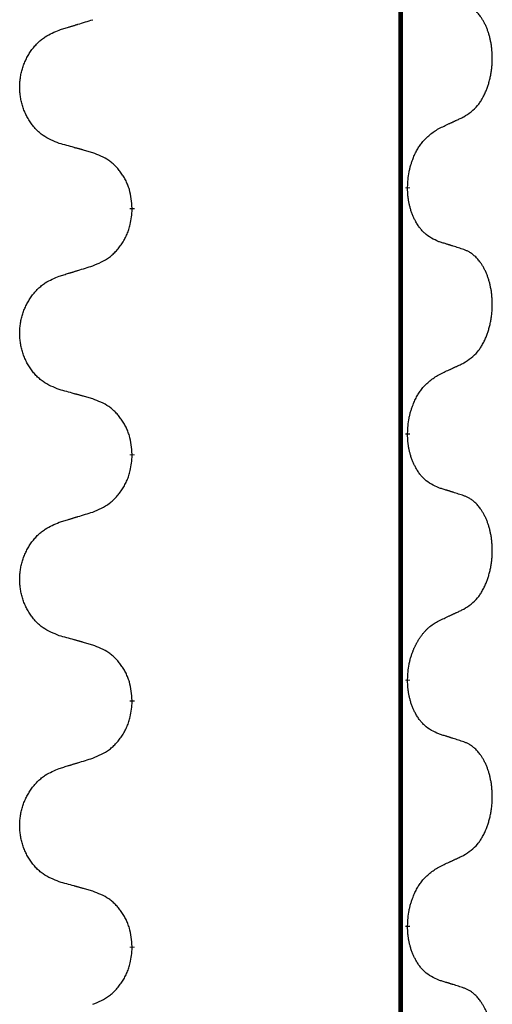
# Model space of a CAD drawing. Units: millimetres. Extents: x -697 to 937, y -859 to -184.
# Drawn here: x 295 to 301, y -376 to -363 of the extents above; entities that cross this region are included whole.
import ezdxf

# ---------------------------------------------------------------- set-up
doc = ezdxf.new("R2010")
doc.units = ezdxf.units.MM
doc.linetypes.add('SLD_Durchgehend', pattern=[0, 0, 0])

# ---------------------------------------------------------------- blocks, each defined once
blk = doc.blocks.new('HL50W-Füsse', base_point=(231.68, -590.113))
at = {"color": 7, "linetype": 'SLD_Durchgehend', "const_width": 0.0625}
for points in [[(299.861, -329.872), (299.861, -493.772)], [(299.951, -364.993), (299.951, -365.008)], [(296.402, -365.262), (296.402, -365.277)], [(299.951, -368.168), (299.951, -368.183)], [(296.402, -368.437), (296.402, -368.452)], [(299.951, -371.343), (299.951, -371.358)], [(296.402, -371.612), (296.402, -371.627)], [(299.951, -374.518), (299.951, -374.533)], [(296.402, -374.787), (296.402, -374.802)]]:
    blk.add_lwpolyline(points, dxfattribs=at)
at = {"color": 7, "linetype": 'SLD_Durchgehend'}
for points, knots in [([(300.675, -364.085), (300.707, -364.064), (300.771, -364.022), (300.833, -363.963), (300.868, -363.92), (300.883, -363.899), (300.897, -363.877), (300.911, -363.854), (300.925, -363.829), (300.938, -363.803), (300.95, -363.777), (300.961, -363.751), (300.971, -363.726), (300.98, -363.702), (300.988, -363.678), (300.996, -363.653), (301.003, -363.627), (301.01, -363.601), (301.016, -363.574), (301.022, -363.546), (301.027, -363.518), (301.031, -363.49), (301.035, -363.461), (301.038, -363.432), (301.04, -363.402), (301.041, -363.372), (301.042, -363.343), (301.042, -363.314), (301.041, -363.287), (301.04, -363.261), (301.038, -363.236), (301.036, -363.21), (301.033, -363.185), (301.03, -363.16), (301.026, -363.135), (301.021, -363.111), (301.017, -363.088), (301.011, -363.066), (301.006, -363.043), (300.999, -363.021), (300.993, -363), (300.986, -362.98), (300.979, -362.959), (300.971, -362.939), (300.962, -362.918), (300.953, -362.898), (300.943, -362.878), (300.933, -362.859), (300.923, -362.841), (300.913, -362.824), (300.902, -362.807), (300.889, -362.788), (300.874, -362.768), (300.857, -362.747), (300.839, -362.727), (300.82, -362.709), (300.801, -362.693), (300.783, -362.678), (300.763, -362.664), (300.739, -362.65), (300.709, -362.636), (300.686, -362.627), (300.675, -362.622)], [0, 0, 0, 0, 0.114626, 0.229253, 0.255136, 0.281028, 0.306957, 0.332884, 0.361934, 0.390985, 0.420018, 0.449052, 0.474762, 0.500472, 0.526183, 0.551894, 0.5793, 0.606707, 0.634112, 0.661518, 0.690573, 0.719628, 0.748686, 0.777743, 0.807529, 0.837316, 0.867099, 0.896882, 0.922639, 0.948395, 0.974152, 0.999908, 1.024987, 1.050066, 1.075144, 1.100222, 1.123355, 1.146488, 1.16962, 1.192753, 1.214494, 1.236235, 1.257976, 1.279718, 1.301816, 1.323914, 1.34601, 1.368106, 1.38839, 1.408673, 1.42896, 1.449249, 1.476285, 1.503323, 1.530378, 1.557432, 1.581269, 1.605108, 1.628896, 1.652672, 1.68974, 1.726808, 1.726808, 1.726808, 1.726808]), ([(295.463, -362.965), (295.483, -362.959), (295.523, -362.946), (295.568, -362.932), (295.598, -362.923), (295.613, -362.919), (295.628, -362.914), (295.643, -362.909), (295.658, -362.905), (295.673, -362.9), (295.688, -362.896), (295.73, -362.883), (295.799, -362.861), (295.863, -362.842), (295.895, -362.832)], [0, 0, 0, 0, 0.062728, 0.1254559, 0.141138, 0.1568202, 0.1725023, 0.1881844, 0.2038666, 0.2195488, 0.235231, 0.2509132, 0.3511056, 0.4512981, 0.4512981, 0.4512981, 0.4512981]), ([(295.463, -364.427), (295.427, -364.413), (295.355, -364.384), (295.277, -364.342), (295.229, -364.307), (295.206, -364.287), (295.184, -364.267), (295.162, -364.245), (295.142, -364.222), (295.122, -364.198), (295.103, -364.174), (295.086, -364.148), (295.069, -364.122), (295.054, -364.095), (295.039, -364.068), (295.026, -364.04), (295.013, -364.012), (295.002, -363.983), (294.992, -363.953), (294.983, -363.923), (294.975, -363.893), (294.969, -363.863), (294.963, -363.832), (294.959, -363.801), (294.956, -363.77), (294.954, -363.739), (294.953, -363.708), (294.953, -363.677), (294.955, -363.646), (294.958, -363.615), (294.961, -363.584), (294.966, -363.553), (294.972, -363.523), (294.98, -363.493), (294.988, -363.464), (294.997, -363.434), (295.008, -363.405), (295.02, -363.377), (295.032, -363.349), (295.046, -363.321), (295.061, -363.295), (295.076, -363.269), (295.093, -363.243), (295.11, -363.218), (295.129, -363.194), (295.149, -363.171), (295.169, -363.148), (295.19, -363.126), (295.212, -363.106), (295.235, -363.087), (295.258, -363.069), (295.302, -363.038), (295.371, -363.003), (295.432, -362.977), (295.463, -362.965)], [0, 0, 0, 0, 0.117086, 0.234172, 0.26425, 0.294342, 0.324476, 0.354607, 0.385625, 0.416644, 0.447649, 0.478654, 0.509524, 0.540393, 0.571263, 0.602133, 0.633372, 0.664611, 0.695847, 0.727084, 0.758108, 0.789132, 0.820159, 0.851185, 0.8824, 0.913614, 0.944827, 0.97604, 1.007095, 1.038151, 1.069208, 1.100265, 1.131069, 1.161872, 1.192674, 1.223475, 1.254222, 1.284969, 1.315717, 1.346465, 1.376816, 1.407167, 1.437517, 1.467868, 1.498416, 1.528964, 1.559522, 1.59008, 1.619832, 1.649585, 1.679305, 1.709013, 1.809224, 1.909434, 1.909434, 1.909434, 1.909434]), ([(300.352, -364.236), (300.375, -364.225), (300.42, -364.204), (300.469, -364.181), (300.5, -364.167), (300.512, -364.161), (300.523, -364.156), (300.535, -364.15), (300.547, -364.145), (300.558, -364.139), (300.57, -364.134), (300.593, -364.123), (300.628, -364.107), (300.659, -364.092), (300.675, -364.085)], [0, 0, 0, 0, 0.075268, 0.1505361, 0.163415, 0.176294, 0.1891729, 0.2020518, 0.2149361, 0.2278204, 0.2407047, 0.253589, 0.3051493, 0.3567097, 0.3567097, 0.3567097, 0.3567097]), ([(299.951, -364.993), (299.953, -364.96), (299.957, -364.894), (299.965, -364.82), (299.975, -364.773), (299.98, -364.75), (299.986, -364.728), (299.992, -364.706), (299.999, -364.685), (300.006, -364.664), (300.013, -364.644), (300.022, -364.62), (300.033, -364.594), (300.046, -364.565), (300.06, -364.537), (300.074, -364.51), (300.089, -364.485), (300.104, -364.461), (300.12, -364.438), (300.16, -364.386), (300.234, -364.313), (300.313, -364.261), (300.352, -364.236)], [0, 0, 0, 0, 0.0991279, 0.1982558, 0.2212992, 0.2443459, 0.2673984, 0.2904499, 0.3123028, 0.3341557, 0.3560082, 0.3778615, 0.4093786, 0.4408961, 0.4724293, 0.503962, 0.5321252, 0.5602895, 0.5884188, 0.6165402, 0.7571053, 0.8976704, 0.8976704, 0.8976704, 0.8976704]), ([(295.895, -364.548), (295.875, -364.542), (295.834, -364.531), (295.789, -364.518), (295.759, -364.51), (295.744, -364.506), (295.729, -364.501), (295.714, -364.497), (295.699, -364.493), (295.683, -364.489), (295.668, -364.485), (295.627, -364.473), (295.558, -364.454), (295.495, -364.436), (295.463, -364.427)], [0, 0, 0, 0, 0.0626283, 0.1252565, 0.140914, 0.1565714, 0.1722289, 0.1878864, 0.2035442, 0.219202, 0.2348598, 0.2505176, 0.3491531, 0.4477886, 0.4477886, 0.4477886, 0.4477886]), ([(296.402, -365.262), (296.398, -365.221), (296.391, -365.141), (296.375, -365.052), (296.357, -364.994), (296.347, -364.966), (296.335, -364.939), (296.323, -364.912), (296.309, -364.886), (296.294, -364.86), (296.278, -364.835), (296.262, -364.811), (296.244, -364.787), (296.226, -364.764), (296.207, -364.742), (296.187, -364.721), (296.167, -364.701), (296.146, -364.682), (296.124, -364.664), (296.078, -364.63), (296.001, -364.59), (295.93, -364.562), (295.895, -364.548)], [0, 0, 0, 0, 0.1209346, 0.2418691, 0.2715902, 0.3013222, 0.3310797, 0.3608342, 0.3904011, 0.4199685, 0.4495293, 0.4790908, 0.5083301, 0.5375686, 0.5668172, 0.5960652, 0.6244344, 0.6528069, 0.6811435, 0.7094671, 0.8241186, 0.93877, 0.93877, 0.93877, 0.93877]), ([(300.352, -365.695), (300.32, -365.68), (300.256, -365.651), (300.191, -365.606), (300.154, -365.571), (300.138, -365.553), (300.123, -365.536), (300.108, -365.516), (300.093, -365.496), (300.078, -365.473), (300.065, -365.451), (300.052, -365.429), (300.042, -365.408), (300.032, -365.389), (300.023, -365.369), (300.014, -365.348), (300.006, -365.327), (299.998, -365.304), (299.991, -365.282), (299.985, -365.26), (299.979, -365.239), (299.974, -365.219), (299.97, -365.199), (299.966, -365.178), (299.962, -365.157), (299.959, -365.136), (299.957, -365.115), (299.954, -365.086), (299.952, -365.05), (299.951, -365.022), (299.951, -365.008)], [0, 0, 0, 0, 0.1054562, 0.2109123, 0.2344291, 0.2579548, 0.2815165, 0.3050767, 0.3315574, 0.3580389, 0.3845049, 0.4109705, 0.4328054, 0.4546397, 0.4764736, 0.4983077, 0.5219471, 0.5455868, 0.5692264, 0.5928659, 0.6135516, 0.634237, 0.6549231, 0.6756092, 0.6971494, 0.71869, 0.740226, 0.7617607, 0.804578, 0.8473954, 0.8473954, 0.8473954, 0.8473954]), ([(295.895, -366.007), (295.932, -365.991), (296.006, -365.959), (296.085, -365.914), (296.133, -365.876), (296.156, -365.856), (296.178, -365.834), (296.2, -365.811), (296.221, -365.787), (296.24, -365.762), (296.259, -365.736), (296.277, -365.709), (296.294, -365.682), (296.309, -365.654), (296.324, -365.626), (296.337, -365.596), (296.349, -365.567), (296.36, -365.536), (296.37, -365.505), (296.383, -365.452), (296.395, -365.376), (296.399, -365.31), (296.402, -365.277)], [0, 0, 0, 0, 0.1207225, 0.241445, 0.272411, 0.3033922, 0.334416, 0.3654362, 0.3974567, 0.4294779, 0.4614868, 0.4934965, 0.5255609, 0.5576245, 0.5896947, 0.6217645, 0.6540243, 0.6862868, 0.7185226, 0.7507482, 0.8503626, 0.9499769, 0.9499769, 0.9499769, 0.9499769]), ([(300.675, -365.797), (300.652, -365.79), (300.606, -365.775), (300.556, -365.758), (300.525, -365.749), (300.513, -365.745), (300.502, -365.741), (300.49, -365.738), (300.479, -365.734), (300.467, -365.73), (300.456, -365.727), (300.433, -365.72), (300.398, -365.709), (300.367, -365.7), (300.352, -365.695)], [0, 0, 0, 0, 0.0726997, 0.1453994, 0.1575073, 0.1696152, 0.1817231, 0.193831, 0.205927, 0.2180229, 0.2301189, 0.2422149, 0.2905443, 0.3388737, 0.3388737, 0.3388737, 0.3388737]), ([(300.675, -367.26), (300.707, -367.239), (300.771, -367.197), (300.833, -367.138), (300.868, -367.095), (300.883, -367.074), (300.897, -367.052), (300.911, -367.029), (300.925, -367.004), (300.938, -366.978), (300.95, -366.952), (300.961, -366.926), (300.971, -366.901), (300.98, -366.877), (300.988, -366.853), (300.996, -366.828), (301.003, -366.802), (301.01, -366.776), (301.016, -366.749), (301.022, -366.721), (301.027, -366.693), (301.031, -366.665), (301.035, -366.636), (301.038, -366.607), (301.04, -366.577), (301.041, -366.547), (301.042, -366.518), (301.042, -366.489), (301.041, -366.462), (301.04, -366.436), (301.038, -366.411), (301.036, -366.385), (301.033, -366.36), (301.03, -366.335), (301.026, -366.31), (301.021, -366.286), (301.017, -366.263), (301.011, -366.241), (301.006, -366.218), (300.999, -366.196), (300.993, -366.175), (300.986, -366.155), (300.979, -366.134), (300.971, -366.114), (300.962, -366.093), (300.953, -366.073), (300.943, -366.053), (300.933, -366.034), (300.923, -366.016), (300.913, -365.999), (300.902, -365.982), (300.889, -365.963), (300.874, -365.943), (300.857, -365.922), (300.839, -365.902), (300.82, -365.884), (300.801, -365.868), (300.783, -365.853), (300.763, -365.839), (300.739, -365.825), (300.709, -365.811), (300.686, -365.802), (300.675, -365.797)], [0, 0, 0, 0, 0.114626, 0.229253, 0.255136, 0.281028, 0.306957, 0.332884, 0.361934, 0.390985, 0.420018, 0.449052, 0.474762, 0.500472, 0.526183, 0.551894, 0.5793, 0.606707, 0.634112, 0.661518, 0.690573, 0.719628, 0.748686, 0.777743, 0.807529, 0.837316, 0.867099, 0.896882, 0.922639, 0.948395, 0.974152, 0.999908, 1.024987, 1.050066, 1.075144, 1.100222, 1.123355, 1.146488, 1.16962, 1.192753, 1.214494, 1.236235, 1.257976, 1.279718, 1.301816, 1.323914, 1.34601, 1.368106, 1.38839, 1.408673, 1.42896, 1.449249, 1.476285, 1.503323, 1.530378, 1.557432, 1.581269, 1.605108, 1.628896, 1.652672, 1.68974, 1.726808, 1.726808, 1.726808, 1.726808]), ([(295.463, -366.14), (295.483, -366.134), (295.523, -366.121), (295.568, -366.107), (295.598, -366.098), (295.613, -366.094), (295.628, -366.089), (295.643, -366.084), (295.658, -366.08), (295.673, -366.075), (295.688, -366.071), (295.73, -366.058), (295.799, -366.036), (295.863, -366.017), (295.895, -366.007)], [0, 0, 0, 0, 0.062728, 0.1254559, 0.141138, 0.1568202, 0.1725023, 0.1881844, 0.2038666, 0.2195488, 0.235231, 0.2509132, 0.3511056, 0.4512981, 0.4512981, 0.4512981, 0.4512981]), ([(295.463, -367.602), (295.427, -367.588), (295.355, -367.559), (295.277, -367.517), (295.229, -367.482), (295.206, -367.462), (295.184, -367.442), (295.162, -367.42), (295.142, -367.397), (295.122, -367.373), (295.103, -367.349), (295.086, -367.323), (295.069, -367.297), (295.054, -367.27), (295.039, -367.243), (295.026, -367.215), (295.013, -367.187), (295.002, -367.158), (294.992, -367.128), (294.983, -367.098), (294.975, -367.068), (294.969, -367.038), (294.963, -367.007), (294.959, -366.976), (294.956, -366.945), (294.954, -366.914), (294.953, -366.883), (294.953, -366.852), (294.955, -366.821), (294.958, -366.79), (294.961, -366.759), (294.966, -366.728), (294.972, -366.698), (294.98, -366.668), (294.988, -366.639), (294.997, -366.609), (295.008, -366.58), (295.02, -366.552), (295.032, -366.524), (295.046, -366.496), (295.061, -366.47), (295.076, -366.444), (295.093, -366.418), (295.11, -366.393), (295.129, -366.369), (295.149, -366.346), (295.169, -366.323), (295.19, -366.301), (295.212, -366.281), (295.235, -366.262), (295.258, -366.244), (295.302, -366.213), (295.371, -366.178), (295.432, -366.152), (295.463, -366.14)], [0, 0, 0, 0, 0.117086, 0.234172, 0.26425, 0.294342, 0.324476, 0.354607, 0.385625, 0.416644, 0.447649, 0.478654, 0.509524, 0.540393, 0.571263, 0.602133, 0.633372, 0.664611, 0.695847, 0.727084, 0.758108, 0.789132, 0.820159, 0.851185, 0.8824, 0.913614, 0.944827, 0.97604, 1.007095, 1.038151, 1.069208, 1.100265, 1.131069, 1.161872, 1.192674, 1.223475, 1.254222, 1.284969, 1.315717, 1.346465, 1.376816, 1.407167, 1.437517, 1.467868, 1.498416, 1.528964, 1.559522, 1.59008, 1.619832, 1.649585, 1.679305, 1.709013, 1.809224, 1.909434, 1.909434, 1.909434, 1.909434]), ([(300.352, -367.411), (300.375, -367.4), (300.42, -367.379), (300.469, -367.356), (300.5, -367.342), (300.512, -367.336), (300.523, -367.331), (300.535, -367.325), (300.547, -367.32), (300.558, -367.314), (300.57, -367.309), (300.593, -367.298), (300.628, -367.282), (300.659, -367.267), (300.675, -367.26)], [0, 0, 0, 0, 0.075268, 0.1505361, 0.163415, 0.176294, 0.1891729, 0.2020518, 0.2149361, 0.2278204, 0.2407047, 0.253589, 0.3051493, 0.3567097, 0.3567097, 0.3567097, 0.3567097]), ([(299.951, -368.168), (299.953, -368.135), (299.957, -368.069), (299.965, -367.995), (299.975, -367.948), (299.98, -367.925), (299.986, -367.903), (299.992, -367.881), (299.999, -367.86), (300.006, -367.839), (300.013, -367.819), (300.022, -367.795), (300.033, -367.769), (300.046, -367.74), (300.06, -367.712), (300.074, -367.685), (300.089, -367.66), (300.104, -367.636), (300.12, -367.613), (300.16, -367.561), (300.234, -367.488), (300.313, -367.436), (300.352, -367.411)], [0, 0, 0, 0, 0.0991279, 0.1982558, 0.2212992, 0.2443459, 0.2673984, 0.2904499, 0.3123028, 0.3341557, 0.3560082, 0.3778615, 0.4093786, 0.4408961, 0.4724293, 0.503962, 0.5321252, 0.5602895, 0.5884188, 0.6165402, 0.7571053, 0.8976704, 0.8976704, 0.8976704, 0.8976704]), ([(295.895, -367.723), (295.875, -367.717), (295.834, -367.706), (295.789, -367.693), (295.759, -367.685), (295.744, -367.681), (295.729, -367.676), (295.714, -367.672), (295.699, -367.668), (295.683, -367.664), (295.668, -367.66), (295.627, -367.648), (295.558, -367.629), (295.495, -367.611), (295.463, -367.602)], [0, 0, 0, 0, 0.0626283, 0.1252565, 0.140914, 0.1565714, 0.1722289, 0.1878864, 0.2035442, 0.219202, 0.2348598, 0.2505176, 0.3491531, 0.4477886, 0.4477886, 0.4477886, 0.4477886]), ([(296.402, -368.437), (296.398, -368.396), (296.391, -368.316), (296.375, -368.227), (296.357, -368.169), (296.347, -368.141), (296.335, -368.114), (296.323, -368.087), (296.309, -368.061), (296.294, -368.035), (296.278, -368.01), (296.262, -367.986), (296.244, -367.962), (296.226, -367.939), (296.207, -367.917), (296.187, -367.896), (296.167, -367.876), (296.146, -367.857), (296.124, -367.839), (296.078, -367.805), (296.001, -367.765), (295.93, -367.737), (295.895, -367.723)], [0, 0, 0, 0, 0.1209346, 0.2418691, 0.2715902, 0.3013222, 0.3310797, 0.3608342, 0.3904011, 0.4199685, 0.4495293, 0.4790908, 0.5083301, 0.5375686, 0.5668172, 0.5960652, 0.6244344, 0.6528069, 0.6811435, 0.7094671, 0.8241186, 0.93877, 0.93877, 0.93877, 0.93877]), ([(300.352, -368.87), (300.32, -368.855), (300.256, -368.826), (300.191, -368.781), (300.154, -368.746), (300.138, -368.728), (300.123, -368.711), (300.108, -368.691), (300.093, -368.671), (300.078, -368.648), (300.065, -368.626), (300.052, -368.604), (300.042, -368.583), (300.032, -368.564), (300.023, -368.544), (300.014, -368.523), (300.006, -368.502), (299.998, -368.479), (299.991, -368.457), (299.985, -368.435), (299.979, -368.414), (299.974, -368.394), (299.97, -368.374), (299.966, -368.353), (299.962, -368.332), (299.959, -368.311), (299.957, -368.29), (299.954, -368.261), (299.952, -368.225), (299.951, -368.197), (299.951, -368.183)], [0, 0, 0, 0, 0.1054562, 0.2109123, 0.2344291, 0.2579548, 0.2815165, 0.3050767, 0.3315574, 0.3580389, 0.3845049, 0.4109705, 0.4328054, 0.4546397, 0.4764736, 0.4983077, 0.5219471, 0.5455868, 0.5692264, 0.5928659, 0.6135516, 0.634237, 0.6549231, 0.6756092, 0.6971494, 0.71869, 0.740226, 0.7617607, 0.804578, 0.8473954, 0.8473954, 0.8473954, 0.8473954]), ([(295.895, -369.182), (295.932, -369.166), (296.006, -369.134), (296.085, -369.089), (296.133, -369.051), (296.156, -369.031), (296.178, -369.009), (296.2, -368.986), (296.221, -368.962), (296.24, -368.937), (296.259, -368.911), (296.277, -368.884), (296.294, -368.857), (296.309, -368.829), (296.324, -368.801), (296.337, -368.771), (296.349, -368.742), (296.36, -368.711), (296.37, -368.68), (296.383, -368.627), (296.395, -368.551), (296.399, -368.485), (296.402, -368.452)], [0, 0, 0, 0, 0.1207225, 0.241445, 0.272411, 0.3033922, 0.334416, 0.3654362, 0.3974567, 0.4294779, 0.4614868, 0.4934965, 0.5255609, 0.5576245, 0.5896947, 0.6217645, 0.6540243, 0.6862868, 0.7185226, 0.7507482, 0.8503626, 0.9499769, 0.9499769, 0.9499769, 0.9499769]), ([(300.675, -368.972), (300.652, -368.965), (300.606, -368.95), (300.556, -368.933), (300.525, -368.924), (300.513, -368.92), (300.502, -368.916), (300.49, -368.913), (300.479, -368.909), (300.467, -368.905), (300.456, -368.902), (300.433, -368.895), (300.398, -368.884), (300.367, -368.875), (300.352, -368.87)], [0, 0, 0, 0, 0.0726997, 0.1453994, 0.1575073, 0.1696152, 0.1817231, 0.193831, 0.205927, 0.2180229, 0.2301189, 0.2422149, 0.2905443, 0.3388737, 0.3388737, 0.3388737, 0.3388737]), ([(300.675, -370.435), (300.707, -370.414), (300.771, -370.372), (300.833, -370.313), (300.868, -370.27), (300.883, -370.249), (300.897, -370.227), (300.911, -370.204), (300.925, -370.179), (300.938, -370.153), (300.95, -370.127), (300.961, -370.101), (300.971, -370.076), (300.98, -370.052), (300.988, -370.028), (300.996, -370.003), (301.003, -369.977), (301.01, -369.951), (301.016, -369.924), (301.022, -369.896), (301.027, -369.868), (301.031, -369.84), (301.035, -369.811), (301.038, -369.782), (301.04, -369.752), (301.041, -369.722), (301.042, -369.693), (301.042, -369.664), (301.041, -369.637), (301.04, -369.611), (301.038, -369.586), (301.036, -369.56), (301.033, -369.535), (301.03, -369.51), (301.026, -369.485), (301.021, -369.461), (301.017, -369.438), (301.011, -369.416), (301.006, -369.393), (300.999, -369.371), (300.993, -369.35), (300.986, -369.33), (300.979, -369.309), (300.971, -369.289), (300.962, -369.268), (300.953, -369.248), (300.943, -369.228), (300.933, -369.209), (300.923, -369.191), (300.913, -369.174), (300.902, -369.157), (300.889, -369.138), (300.874, -369.118), (300.857, -369.097), (300.839, -369.077), (300.82, -369.059), (300.801, -369.043), (300.783, -369.028), (300.763, -369.014), (300.739, -369), (300.709, -368.986), (300.686, -368.977), (300.675, -368.972)], [0, 0, 0, 0, 0.114626, 0.229253, 0.255136, 0.281028, 0.306957, 0.332884, 0.361934, 0.390985, 0.420018, 0.449052, 0.474762, 0.500472, 0.526183, 0.551894, 0.5793, 0.606707, 0.634112, 0.661518, 0.690573, 0.719628, 0.748686, 0.777743, 0.807529, 0.837316, 0.867099, 0.896882, 0.922639, 0.948395, 0.974152, 0.999908, 1.024987, 1.050066, 1.075144, 1.100222, 1.123355, 1.146488, 1.16962, 1.192753, 1.214494, 1.236235, 1.257976, 1.279718, 1.301816, 1.323914, 1.34601, 1.368106, 1.38839, 1.408673, 1.42896, 1.449249, 1.476285, 1.503323, 1.530378, 1.557432, 1.581269, 1.605108, 1.628896, 1.652672, 1.68974, 1.726808, 1.726808, 1.726808, 1.726808]), ([(295.463, -369.315), (295.483, -369.309), (295.523, -369.296), (295.568, -369.282), (295.598, -369.273), (295.613, -369.269), (295.628, -369.264), (295.643, -369.259), (295.658, -369.255), (295.673, -369.25), (295.688, -369.246), (295.73, -369.233), (295.799, -369.211), (295.863, -369.192), (295.895, -369.182)], [0, 0, 0, 0, 0.062728, 0.1254559, 0.141138, 0.1568202, 0.1725023, 0.1881844, 0.2038666, 0.2195488, 0.235231, 0.2509132, 0.3511056, 0.4512981, 0.4512981, 0.4512981, 0.4512981]), ([(295.463, -370.777), (295.427, -370.763), (295.355, -370.734), (295.277, -370.692), (295.229, -370.657), (295.206, -370.637), (295.184, -370.617), (295.162, -370.595), (295.142, -370.572), (295.122, -370.548), (295.103, -370.524), (295.086, -370.498), (295.069, -370.472), (295.054, -370.445), (295.039, -370.418), (295.026, -370.39), (295.013, -370.362), (295.002, -370.333), (294.992, -370.303), (294.983, -370.273), (294.975, -370.243), (294.969, -370.213), (294.963, -370.182), (294.959, -370.151), (294.956, -370.12), (294.954, -370.089), (294.953, -370.058), (294.953, -370.027), (294.955, -369.996), (294.958, -369.965), (294.961, -369.934), (294.966, -369.903), (294.972, -369.873), (294.98, -369.843), (294.988, -369.814), (294.997, -369.784), (295.008, -369.755), (295.02, -369.727), (295.032, -369.699), (295.046, -369.671), (295.061, -369.645), (295.076, -369.619), (295.093, -369.593), (295.11, -369.568), (295.129, -369.544), (295.149, -369.521), (295.169, -369.498), (295.19, -369.476), (295.212, -369.456), (295.235, -369.437), (295.258, -369.419), (295.302, -369.388), (295.371, -369.353), (295.432, -369.327), (295.463, -369.315)], [0, 0, 0, 0, 0.117086, 0.234172, 0.26425, 0.294342, 0.324476, 0.354607, 0.385625, 0.416644, 0.447649, 0.478654, 0.509524, 0.540393, 0.571263, 0.602133, 0.633372, 0.664611, 0.695847, 0.727084, 0.758108, 0.789132, 0.820159, 0.851185, 0.8824, 0.913614, 0.944827, 0.97604, 1.007095, 1.038151, 1.069208, 1.100265, 1.131069, 1.161872, 1.192674, 1.223475, 1.254222, 1.284969, 1.315717, 1.346465, 1.376816, 1.407167, 1.437517, 1.467868, 1.498416, 1.528964, 1.559522, 1.59008, 1.619832, 1.649585, 1.679305, 1.709013, 1.809224, 1.909434, 1.909434, 1.909434, 1.909434]), ([(300.352, -370.586), (300.375, -370.575), (300.42, -370.554), (300.469, -370.531), (300.5, -370.517), (300.512, -370.511), (300.523, -370.506), (300.535, -370.5), (300.547, -370.495), (300.558, -370.489), (300.57, -370.484), (300.593, -370.473), (300.628, -370.457), (300.659, -370.442), (300.675, -370.435)], [0, 0, 0, 0, 0.075268, 0.1505361, 0.163415, 0.176294, 0.1891729, 0.2020518, 0.2149361, 0.2278204, 0.2407047, 0.253589, 0.3051493, 0.3567097, 0.3567097, 0.3567097, 0.3567097]), ([(299.951, -371.343), (299.953, -371.31), (299.957, -371.244), (299.965, -371.17), (299.975, -371.123), (299.98, -371.1), (299.986, -371.078), (299.992, -371.056), (299.999, -371.035), (300.006, -371.014), (300.013, -370.994), (300.02, -370.975), (300.027, -370.959), (300.033, -370.944), (300.04, -370.929), (300.046, -370.915), (300.053, -370.902), (300.06, -370.888), (300.067, -370.875), (300.074, -370.862), (300.081, -370.849), (300.089, -370.836), (300.097, -370.824), (300.105, -370.812), (300.112, -370.8), (300.121, -370.788), (300.129, -370.777), (300.138, -370.764), (300.149, -370.75), (300.161, -370.736), (300.174, -370.721), (300.186, -370.707), (300.199, -370.694), (300.212, -370.682), (300.225, -370.67), (300.251, -370.648), (300.293, -370.619), (300.332, -370.597), (300.352, -370.586)], [0, 0, 0, 0, 0.0991282, 0.1982564, 0.2213364, 0.2444198, 0.2675097, 0.2905986, 0.3124155, 0.3342326, 0.3560477, 0.3778625, 0.3937396, 0.4096165, 0.4254924, 0.4413683, 0.4564266, 0.4714849, 0.4865433, 0.5016016, 0.5163074, 0.5310131, 0.5457186, 0.560424, 0.5744366, 0.5884492, 0.6024624, 0.6164759, 0.6356831, 0.6548906, 0.6741031, 0.6933153, 0.7111448, 0.728975, 0.7467928, 0.764607, 0.8318377, 0.8990683, 0.8990683, 0.8990683, 0.8990683]), ([(295.895, -370.898), (295.875, -370.892), (295.834, -370.881), (295.789, -370.868), (295.759, -370.86), (295.744, -370.856), (295.729, -370.851), (295.714, -370.847), (295.699, -370.843), (295.683, -370.839), (295.668, -370.835), (295.627, -370.823), (295.558, -370.804), (295.495, -370.786), (295.463, -370.777)], [0, 0, 0, 0, 0.0626283, 0.1252565, 0.140914, 0.1565714, 0.1722289, 0.1878864, 0.2035442, 0.219202, 0.2348598, 0.2505176, 0.3491531, 0.4477886, 0.4477886, 0.4477886, 0.4477886]), ([(296.402, -371.612), (296.398, -371.571), (296.391, -371.491), (296.375, -371.402), (296.357, -371.344), (296.347, -371.316), (296.335, -371.289), (296.323, -371.262), (296.309, -371.236), (296.294, -371.21), (296.278, -371.185), (296.262, -371.161), (296.244, -371.137), (296.226, -371.114), (296.207, -371.092), (296.187, -371.071), (296.167, -371.051), (296.146, -371.032), (296.124, -371.014), (296.078, -370.98), (296.001, -370.94), (295.93, -370.912), (295.895, -370.898)], [0, 0, 0, 0, 0.1209346, 0.2418691, 0.2715902, 0.3013222, 0.3310797, 0.3608342, 0.3904011, 0.4199685, 0.4495293, 0.4790908, 0.5083301, 0.5375686, 0.5668172, 0.5960652, 0.6244344, 0.6528069, 0.6811435, 0.7094671, 0.8241186, 0.93877, 0.93877, 0.93877, 0.93877]), ([(300.352, -372.045), (300.32, -372.03), (300.256, -372.001), (300.191, -371.956), (300.154, -371.921), (300.138, -371.903), (300.123, -371.886), (300.108, -371.866), (300.093, -371.846), (300.078, -371.823), (300.065, -371.801), (300.052, -371.779), (300.042, -371.758), (300.032, -371.739), (300.023, -371.719), (300.014, -371.698), (300.006, -371.677), (299.998, -371.654), (299.991, -371.632), (299.985, -371.61), (299.979, -371.589), (299.974, -371.569), (299.97, -371.549), (299.966, -371.528), (299.962, -371.507), (299.959, -371.486), (299.957, -371.465), (299.954, -371.436), (299.952, -371.4), (299.951, -371.372), (299.951, -371.358)], [0, 0, 0, 0, 0.1054562, 0.2109123, 0.2344291, 0.2579548, 0.2815165, 0.3050767, 0.3315574, 0.3580389, 0.3845049, 0.4109705, 0.4328054, 0.4546397, 0.4764736, 0.4983077, 0.5219471, 0.5455868, 0.5692264, 0.5928659, 0.6135516, 0.634237, 0.6549231, 0.6756092, 0.6971494, 0.71869, 0.740226, 0.7617607, 0.804578, 0.8473954, 0.8473954, 0.8473954, 0.8473954]), ([(295.895, -372.357), (295.932, -372.341), (296.006, -372.309), (296.085, -372.264), (296.133, -372.226), (296.156, -372.206), (296.178, -372.184), (296.2, -372.161), (296.221, -372.137), (296.24, -372.112), (296.259, -372.086), (296.277, -372.059), (296.294, -372.032), (296.309, -372.004), (296.324, -371.976), (296.337, -371.946), (296.349, -371.917), (296.36, -371.886), (296.37, -371.855), (296.383, -371.802), (296.395, -371.726), (296.399, -371.66), (296.402, -371.627)], [0, 0, 0, 0, 0.1207225, 0.241445, 0.272411, 0.3033922, 0.334416, 0.3654362, 0.3974567, 0.4294779, 0.4614868, 0.4934965, 0.5255609, 0.5576245, 0.5896947, 0.6217645, 0.6540243, 0.6862868, 0.7185226, 0.7507482, 0.8503626, 0.9499769, 0.9499769, 0.9499769, 0.9499769]), ([(300.675, -372.147), (300.652, -372.14), (300.606, -372.125), (300.556, -372.108), (300.525, -372.099), (300.513, -372.095), (300.502, -372.091), (300.49, -372.088), (300.479, -372.084), (300.467, -372.08), (300.456, -372.077), (300.433, -372.07), (300.398, -372.059), (300.367, -372.05), (300.352, -372.045)], [0, 0, 0, 0, 0.0726997, 0.1453994, 0.1575073, 0.1696152, 0.1817231, 0.193831, 0.205927, 0.2180229, 0.2301189, 0.2422149, 0.2905443, 0.3388737, 0.3388737, 0.3388737, 0.3388737]), ([(300.675, -373.61), (300.707, -373.589), (300.771, -373.547), (300.833, -373.488), (300.868, -373.445), (300.883, -373.424), (300.897, -373.402), (300.911, -373.379), (300.925, -373.354), (300.938, -373.328), (300.95, -373.302), (300.961, -373.276), (300.971, -373.251), (300.98, -373.227), (300.988, -373.203), (300.996, -373.178), (301.003, -373.152), (301.01, -373.126), (301.016, -373.099), (301.022, -373.071), (301.027, -373.043), (301.031, -373.015), (301.035, -372.986), (301.038, -372.957), (301.04, -372.927), (301.041, -372.897), (301.042, -372.868), (301.042, -372.839), (301.041, -372.812), (301.04, -372.786), (301.038, -372.761), (301.036, -372.735), (301.033, -372.71), (301.03, -372.685), (301.026, -372.66), (301.021, -372.636), (301.017, -372.613), (301.011, -372.591), (301.006, -372.568), (300.999, -372.546), (300.993, -372.525), (300.986, -372.505), (300.979, -372.484), (300.971, -372.464), (300.962, -372.443), (300.953, -372.423), (300.943, -372.403), (300.933, -372.384), (300.923, -372.366), (300.913, -372.349), (300.902, -372.332), (300.889, -372.313), (300.874, -372.293), (300.857, -372.272), (300.839, -372.252), (300.82, -372.234), (300.801, -372.218), (300.783, -372.203), (300.763, -372.189), (300.739, -372.175), (300.709, -372.161), (300.686, -372.152), (300.675, -372.147)], [0, 0, 0, 0, 0.114626, 0.229253, 0.255136, 0.281028, 0.306957, 0.332884, 0.361934, 0.390985, 0.420018, 0.449052, 0.474762, 0.500472, 0.526183, 0.551894, 0.5793, 0.606707, 0.634112, 0.661518, 0.690573, 0.719628, 0.748686, 0.777743, 0.807529, 0.837316, 0.867099, 0.896882, 0.922639, 0.948395, 0.974152, 0.999908, 1.024987, 1.050066, 1.075144, 1.100222, 1.123355, 1.146488, 1.16962, 1.192753, 1.214494, 1.236235, 1.257976, 1.279718, 1.301816, 1.323914, 1.34601, 1.368106, 1.38839, 1.408673, 1.42896, 1.449249, 1.476285, 1.503323, 1.530378, 1.557432, 1.581269, 1.605108, 1.628896, 1.652672, 1.68974, 1.726808, 1.726808, 1.726808, 1.726808]), ([(295.463, -372.49), (295.483, -372.484), (295.523, -372.471), (295.568, -372.457), (295.598, -372.448), (295.613, -372.444), (295.628, -372.439), (295.643, -372.434), (295.658, -372.43), (295.673, -372.425), (295.688, -372.421), (295.73, -372.408), (295.799, -372.386), (295.863, -372.367), (295.895, -372.357)], [0, 0, 0, 0, 0.062728, 0.1254559, 0.141138, 0.1568202, 0.1725023, 0.1881844, 0.2038666, 0.2195488, 0.235231, 0.2509132, 0.3511056, 0.4512981, 0.4512981, 0.4512981, 0.4512981]), ([(295.463, -373.952), (295.427, -373.938), (295.355, -373.909), (295.277, -373.867), (295.229, -373.832), (295.206, -373.812), (295.184, -373.792), (295.162, -373.77), (295.142, -373.747), (295.122, -373.723), (295.103, -373.699), (295.086, -373.673), (295.069, -373.647), (295.054, -373.62), (295.039, -373.593), (295.026, -373.565), (295.013, -373.537), (295.002, -373.508), (294.992, -373.478), (294.983, -373.448), (294.975, -373.418), (294.969, -373.388), (294.963, -373.357), (294.959, -373.326), (294.956, -373.295), (294.954, -373.264), (294.953, -373.233), (294.953, -373.202), (294.955, -373.171), (294.958, -373.14), (294.961, -373.109), (294.966, -373.078), (294.972, -373.048), (294.98, -373.018), (294.988, -372.989), (294.997, -372.959), (295.008, -372.93), (295.02, -372.902), (295.032, -372.874), (295.046, -372.846), (295.061, -372.82), (295.076, -372.794), (295.093, -372.768), (295.11, -372.743), (295.129, -372.719), (295.149, -372.696), (295.169, -372.673), (295.19, -372.651), (295.212, -372.631), (295.235, -372.612), (295.258, -372.594), (295.302, -372.563), (295.371, -372.528), (295.432, -372.502), (295.463, -372.49)], [0, 0, 0, 0, 0.117086, 0.234172, 0.26425, 0.294342, 0.324476, 0.354607, 0.385625, 0.416644, 0.447649, 0.478654, 0.509524, 0.540393, 0.571263, 0.602133, 0.633372, 0.664611, 0.695847, 0.727084, 0.758108, 0.789132, 0.820159, 0.851185, 0.8824, 0.913614, 0.944827, 0.97604, 1.007095, 1.038151, 1.069208, 1.100265, 1.131069, 1.161872, 1.192674, 1.223475, 1.254222, 1.284969, 1.315717, 1.346465, 1.376816, 1.407167, 1.437517, 1.467868, 1.498416, 1.528964, 1.559522, 1.59008, 1.619832, 1.649585, 1.679305, 1.709013, 1.809224, 1.909434, 1.909434, 1.909434, 1.909434]), ([(300.352, -373.761), (300.375, -373.75), (300.42, -373.729), (300.469, -373.706), (300.5, -373.692), (300.512, -373.686), (300.523, -373.681), (300.535, -373.675), (300.547, -373.67), (300.558, -373.664), (300.57, -373.659), (300.593, -373.648), (300.628, -373.632), (300.659, -373.617), (300.675, -373.61)], [0, 0, 0, 0, 0.075268, 0.1505361, 0.163415, 0.176294, 0.1891729, 0.2020518, 0.2149361, 0.2278204, 0.2407047, 0.253589, 0.3051493, 0.3567097, 0.3567097, 0.3567097, 0.3567097]), ([(299.951, -374.518), (299.953, -374.485), (299.957, -374.419), (299.965, -374.345), (299.975, -374.298), (299.98, -374.275), (299.986, -374.253), (299.992, -374.231), (299.999, -374.21), (300.006, -374.189), (300.013, -374.169), (300.022, -374.145), (300.033, -374.119), (300.046, -374.09), (300.06, -374.062), (300.074, -374.035), (300.089, -374.01), (300.104, -373.986), (300.12, -373.963), (300.16, -373.911), (300.234, -373.838), (300.313, -373.786), (300.352, -373.761)], [0, 0, 0, 0, 0.0991279, 0.1982558, 0.2212992, 0.2443459, 0.2673984, 0.2904499, 0.3123028, 0.3341557, 0.3560082, 0.3778615, 0.4093786, 0.4408961, 0.4724293, 0.503962, 0.5321252, 0.5602895, 0.5884188, 0.6165402, 0.7571053, 0.8976704, 0.8976704, 0.8976704, 0.8976704]), ([(295.895, -374.073), (295.875, -374.067), (295.834, -374.056), (295.789, -374.043), (295.759, -374.035), (295.744, -374.031), (295.729, -374.026), (295.714, -374.022), (295.699, -374.018), (295.683, -374.014), (295.668, -374.01), (295.627, -373.998), (295.558, -373.979), (295.495, -373.961), (295.463, -373.952)], [0, 0, 0, 0, 0.0626283, 0.1252565, 0.140914, 0.1565714, 0.1722289, 0.1878864, 0.2035442, 0.219202, 0.2348598, 0.2505176, 0.3491531, 0.4477886, 0.4477886, 0.4477886, 0.4477886]), ([(296.402, -374.787), (296.398, -374.746), (296.391, -374.666), (296.375, -374.577), (296.357, -374.519), (296.347, -374.491), (296.335, -374.464), (296.323, -374.437), (296.309, -374.411), (296.294, -374.385), (296.278, -374.36), (296.262, -374.336), (296.244, -374.312), (296.226, -374.289), (296.207, -374.267), (296.187, -374.246), (296.167, -374.226), (296.146, -374.207), (296.124, -374.189), (296.078, -374.155), (296.001, -374.115), (295.93, -374.087), (295.895, -374.073)], [0, 0, 0, 0, 0.1209346, 0.2418691, 0.2715902, 0.3013222, 0.3310797, 0.3608342, 0.3904011, 0.4199685, 0.4495293, 0.4790908, 0.5083301, 0.5375686, 0.5668172, 0.5960652, 0.6244344, 0.6528069, 0.6811435, 0.7094671, 0.8241186, 0.93877, 0.93877, 0.93877, 0.93877]), ([(300.352, -375.22), (300.32, -375.205), (300.256, -375.176), (300.191, -375.131), (300.154, -375.096), (300.138, -375.078), (300.123, -375.061), (300.108, -375.041), (300.093, -375.021), (300.078, -374.998), (300.065, -374.976), (300.052, -374.954), (300.042, -374.933), (300.032, -374.914), (300.023, -374.894), (300.014, -374.873), (300.006, -374.852), (299.998, -374.829), (299.991, -374.807), (299.985, -374.785), (299.979, -374.764), (299.974, -374.744), (299.97, -374.724), (299.966, -374.703), (299.962, -374.682), (299.959, -374.661), (299.957, -374.64), (299.954, -374.611), (299.952, -374.575), (299.951, -374.547), (299.951, -374.533)], [0, 0, 0, 0, 0.1054562, 0.2109123, 0.2344291, 0.2579548, 0.2815165, 0.3050767, 0.3315574, 0.3580389, 0.3845049, 0.4109705, 0.4328054, 0.4546397, 0.4764736, 0.4983077, 0.5219471, 0.5455868, 0.5692264, 0.5928659, 0.6135516, 0.634237, 0.6549231, 0.6756092, 0.6971494, 0.71869, 0.740226, 0.7617607, 0.804578, 0.8473954, 0.8473954, 0.8473954, 0.8473954]), ([(295.895, -375.532), (295.932, -375.516), (296.006, -375.484), (296.085, -375.439), (296.133, -375.401), (296.156, -375.381), (296.178, -375.359), (296.2, -375.336), (296.221, -375.312), (296.24, -375.287), (296.259, -375.261), (296.277, -375.234), (296.294, -375.207), (296.309, -375.179), (296.324, -375.151), (296.337, -375.121), (296.349, -375.092), (296.36, -375.061), (296.37, -375.03), (296.383, -374.977), (296.395, -374.901), (296.399, -374.835), (296.402, -374.802)], [0, 0, 0, 0, 0.1207225, 0.241445, 0.272411, 0.3033922, 0.334416, 0.3654362, 0.3974567, 0.4294779, 0.4614868, 0.4934965, 0.5255609, 0.5576245, 0.5896947, 0.6217645, 0.6540243, 0.6862868, 0.7185226, 0.7507482, 0.8503626, 0.9499769, 0.9499769, 0.9499769, 0.9499769]), ([(300.675, -375.322), (300.652, -375.315), (300.606, -375.3), (300.556, -375.283), (300.525, -375.274), (300.513, -375.27), (300.502, -375.266), (300.49, -375.263), (300.479, -375.259), (300.467, -375.255), (300.456, -375.252), (300.433, -375.245), (300.398, -375.234), (300.367, -375.225), (300.352, -375.22)], [0, 0, 0, 0, 0.0726997, 0.1453994, 0.1575073, 0.1696152, 0.1817231, 0.193831, 0.205927, 0.2180229, 0.2301189, 0.2422149, 0.2905443, 0.3388737, 0.3388737, 0.3388737, 0.3388737]), ([(300.675, -376.785), (300.707, -376.764), (300.771, -376.722), (300.833, -376.663), (300.868, -376.62), (300.883, -376.599), (300.897, -376.577), (300.911, -376.554), (300.925, -376.529), (300.938, -376.503), (300.95, -376.477), (300.961, -376.451), (300.971, -376.426), (300.98, -376.402), (300.988, -376.378), (300.996, -376.353), (301.003, -376.327), (301.01, -376.301), (301.016, -376.274), (301.022, -376.246), (301.027, -376.218), (301.031, -376.19), (301.035, -376.161), (301.038, -376.132), (301.04, -376.102), (301.041, -376.072), (301.042, -376.043), (301.042, -376.014), (301.041, -375.987), (301.04, -375.961), (301.038, -375.936), (301.036, -375.91), (301.033, -375.885), (301.03, -375.86), (301.026, -375.835), (301.021, -375.811), (301.017, -375.788), (301.011, -375.766), (301.006, -375.743), (300.999, -375.721), (300.993, -375.7), (300.986, -375.68), (300.979, -375.659), (300.971, -375.639), (300.962, -375.618), (300.953, -375.598), (300.943, -375.578), (300.933, -375.559), (300.923, -375.541), (300.913, -375.524), (300.902, -375.507), (300.889, -375.488), (300.874, -375.468), (300.857, -375.447), (300.839, -375.427), (300.82, -375.409), (300.801, -375.393), (300.783, -375.378), (300.763, -375.364), (300.739, -375.35), (300.709, -375.336), (300.686, -375.327), (300.675, -375.322)], [0, 0, 0, 0, 0.114626, 0.229253, 0.255136, 0.281028, 0.306957, 0.332884, 0.361934, 0.390985, 0.420018, 0.449052, 0.474762, 0.500472, 0.526183, 0.551894, 0.5793, 0.606707, 0.634112, 0.661518, 0.690573, 0.719628, 0.748686, 0.777743, 0.807529, 0.837316, 0.867099, 0.896882, 0.922639, 0.948395, 0.974152, 0.999908, 1.024987, 1.050066, 1.075144, 1.100222, 1.123355, 1.146488, 1.16962, 1.192753, 1.214494, 1.236235, 1.257976, 1.279718, 1.301816, 1.323914, 1.34601, 1.368106, 1.38839, 1.408673, 1.42896, 1.449249, 1.476285, 1.503323, 1.530378, 1.557432, 1.581269, 1.605108, 1.628896, 1.652672, 1.68974, 1.726808, 1.726808, 1.726808, 1.726808])]:
    blk.add_open_spline(points, degree=3, knots=knots, dxfattribs=at)
blk = doc.blocks.new('Bgr_HL50WF__20', base_point=(119.53, -523.286))
blk.add_blockref('HL50W-Füsse', (231.68, -590.113))

msp = doc.modelspace()

# ---------------------------------------------------------------- block references
msp.add_blockref('Bgr_HL50WF__20', (119.53, -523.286))

doc.saveas('drawing.dxf')
